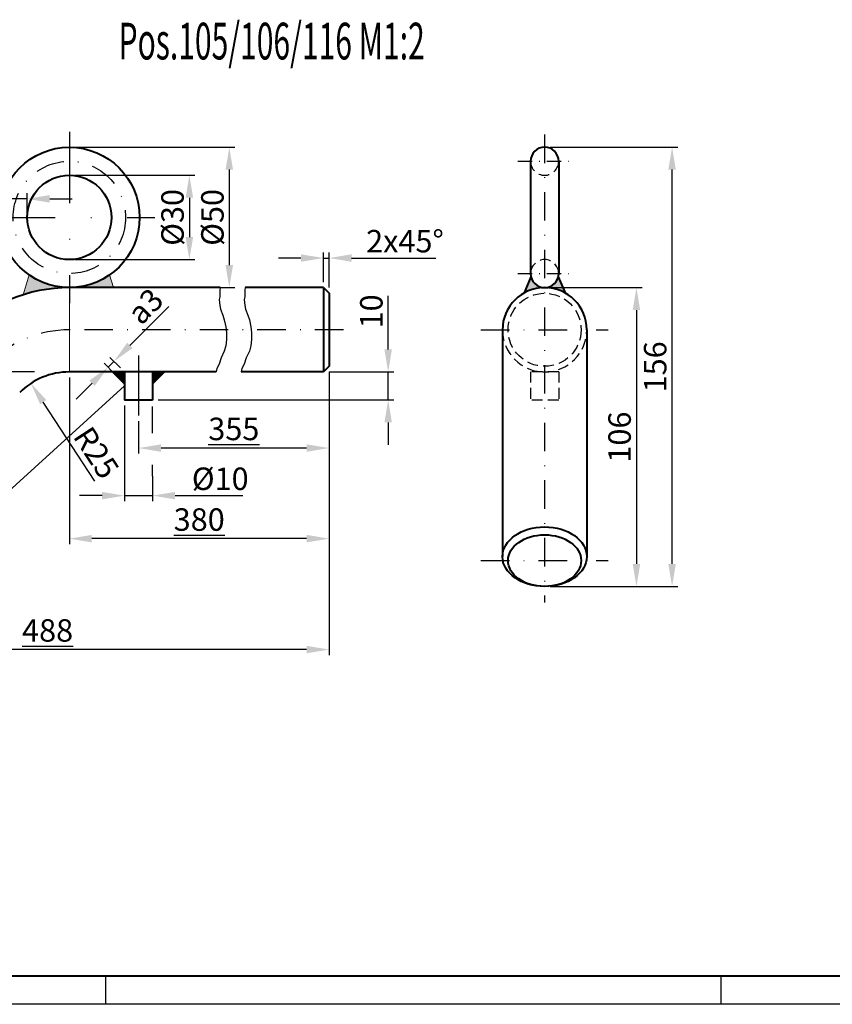
# Model space of a CAD drawing. Extents: x -620 to 569, y 5788 to 6629.
# Drawn here: x 144 to 289, y 5793 to 5968 of the extents above; entities that cross this region are included whole.
import ezdxf

# ---------------------------------------------------------------- set-up
doc = ezdxf.new("R2010")
doc.units = 0
doc.linetypes.add('STRICHPUNKT', pattern=[25.4, 12.7, -6.35, 0, -6.35])
doc.linetypes.add('VERDECKT', pattern=[9.525, 6.35, -3.175])
doc.layers.get('Defpoints').update_dxf_attribs({"linetype": 'CONTINUOUS'})
for name, color, linetype, lineweight in [('ACHSE', 150, 'STRICHPUNKT', 25), ('BEM', 6, 'CONTINUOUS', 25), ('SCHRAFFUR', 252, 'CONTINUOUS', 13), ('TEXT_7', 1, 'CONTINUOUS', 60), ('VERDECKT', 2, 'VERDECKT', 25), ('VOLL_03', 6, 'CONTINUOUS', 25), ('VOLL_05', 7, 'CONTINUOUS', 40)]:
    doc.layers.add(name, color=color, linetype=linetype, lineweight=lineweight)
doc.styles.add('ROMANS', font='romans.shx', dxfattribs={"width": 0.6, "height": 80})
doc.styles.get("Standard").update_dxf_attribs({"font": 'romans.shx', "width": 0.6})
doc.dimstyles.get("Standard").update_dxf_attribs({"dimtxt": 4, "dimasz": 4, "dimexe": 1, "dimexo": 1, "dimgap": 1, "dimtad": 1, "dimdsep": 46, "dimtxsty": 'Standard', "dimcen": 0, "dimclrd": 256, "dimclre": 256, "dimclrt": 256, "dimazin": 0, "dimtfac": 1, "dimtmove": 0, "dimatfit": 3, "dimfxl": 0, "dimtolj": 1, "dimtzin": 0, "dimarcsym": 0})

# ---------------------------------------------------------------- blocks, each defined once
blk = doc.blocks.new('*D185')
at = {"layer": 'BEM', "lineweight": -2}
for p, q in [((163.97, 5910.1), (170.88, 5917.01)), ((162.32, 5906.09), (160.43, 5907.98)), ((161.26, 5905.03), (159.37, 5906.92)), ((160.08, 5906.21), (161.14, 5907.27)), ((157.25, 5903.38), (154.42, 5900.56))]:
    blk.add_line(p, q, dxfattribs=at)
at = {"layer": 'BEM'}
for points in [[(163.49, 5910.57), (164.44, 5909.63), (161.14, 5907.27)], [(156.78, 5903.86), (157.72, 5902.91), (160.08, 5906.21)]]:
    blk.add_solid(points, dxfattribs=at)
at = {"layer": 'Defpoints', "color": 0}
for p in [(161.14, 5907.27), (161.96, 5904.32), (163.02, 5905.39)]:
    blk.add_point(p, dxfattribs=at)
at = {"layer": 'BEM', "insert": (166.71, 5917.09), "char_height": 4, "attachment_point": 5, "rotation": 45}
blk.add_mtext('\\A1;a3', dxfattribs=at)
blk = doc.blocks.new('*D184')
at = {"layer": 'BEM', "lineweight": -2}
for p, q in [((238.78, 5920.39), (255.12, 5920.39)), ((254.12, 5916.39), (254.12, 5871.2)), ((238.78, 5867.2), (255.12, 5867.2))]:
    blk.add_line(p, q, dxfattribs=at)
at = {"layer": 'BEM'}
for points in [[(253.46, 5916.39), (254.79, 5916.39), (254.12, 5920.39)], [(253.46, 5871.2), (254.79, 5871.2), (254.12, 5867.2)]]:
    blk.add_solid(points, dxfattribs=at)
at = {"layer": 'Defpoints', "color": 0}
for p in [(237.78, 5920.39), (237.78, 5867.2), (254.12, 5867.2)]:
    blk.add_point(p, dxfattribs=at)
at = {"layer": 'BEM', "insert": (251.12, 5893.79), "char_height": 4, "attachment_point": 5, "rotation": 90}
blk.add_mtext('\\A1;106', dxfattribs=at)
blk = doc.blocks.new('*D183')
at = {"layer": 'BEM', "lineweight": -2}
for p, q in [((199.42, 5905.39), (199.42, 5854.97)), ((99.23, 5858.45), (99.23, 5854.97)), ((195.42, 5855.97), (103.23, 5855.97))]:
    blk.add_line(p, q, dxfattribs=at)
at = {"layer": 'BEM'}
for points in [[(103.23, 5856.64), (103.23, 5855.31), (99.23, 5855.97)], [(195.42, 5856.64), (195.42, 5855.31), (199.42, 5855.97)]]:
    blk.add_solid(points, dxfattribs=at)
at = {"layer": 'Defpoints', "color": 0}
for p in [(199.42, 5906.39), (99.23, 5859.45), (99.23, 5855.97)]:
    blk.add_point(p, dxfattribs=at)
at = {"layer": 'BEM', "insert": (149.33, 5859.37), "char_height": 4, "attachment_point": 5}
blk.add_mtext('\\A1;{\\L488}', dxfattribs=at)
blk = doc.blocks.new('*D182')
at = {"layer": 'BEM', "lineweight": -2}
for p, q in [((163.02, 5899.39), (163.02, 5882.37)), ((168.02, 5886.84), (168.02, 5882.37)), ((159.02, 5883.37), (155.02, 5883.37)), ((163.02, 5883.37), (168.02, 5883.37)), ((172.02, 5883.37), (184.08, 5883.37))]:
    blk.add_line(p, q, dxfattribs=at)
at = {"layer": 'BEM'}
for points in [[(159.02, 5884.03), (159.02, 5882.7), (163.02, 5883.37)], [(172.02, 5884.03), (172.02, 5882.7), (168.02, 5883.37)]]:
    blk.add_solid(points, dxfattribs=at)
at = {"layer": 'Defpoints', "color": 0}
for p in [(163.02, 5900.39), (168.02, 5887.84), (168.02, 5883.37)]:
    blk.add_point(p, dxfattribs=at)
at = {"layer": 'BEM', "insert": (180.05, 5886.37), "char_height": 4, "attachment_point": 5}
blk.add_mtext('\\A1;%%c10', dxfattribs=at)
blk = doc.blocks.new('*D181')
at = {"layer": 'BEM', "lineweight": -2}
for p, q in [((209.94, 5909.39), (209.94, 5918.93)), ((199.42, 5905.39), (210.94, 5905.39)), ((209.94, 5900.39), (209.94, 5905.39)), ((169.02, 5900.39), (210.94, 5900.39)), ((209.94, 5896.39), (209.94, 5892.39))]:
    blk.add_line(p, q, dxfattribs=at)
at = {"layer": 'BEM'}
for points in [[(209.27, 5909.39), (210.6, 5909.39), (209.94, 5905.39)], [(209.27, 5896.39), (210.6, 5896.39), (209.94, 5900.39)]]:
    blk.add_solid(points, dxfattribs=at)
at = {"layer": 'Defpoints', "color": 0}
for p in [(198.42, 5905.39), (209.94, 5905.39), (168.02, 5900.39)]:
    blk.add_point(p, dxfattribs=at)
at = {"layer": 'BEM', "insert": (206.94, 5916.16), "char_height": 4, "attachment_point": 5, "rotation": 90}
blk.add_mtext('\\A1;10', dxfattribs=at)
blk = doc.blocks.new('*D180')
at = {"layer": 'BEM', "lineweight": -2}
blk.add_line((157.73, 5885.95), (148.56, 5900), dxfattribs=at)
at = {"layer": 'BEM'}
blk.add_solid([(149.12, 5900.37), (148, 5899.64), (146.37, 5903.35)], dxfattribs=at)
at = {"layer": 'Defpoints', "color": 0}
for p in [(146.37, 5903.35), (153.2, 5892.89)]:
    blk.add_point(p, dxfattribs=at)
at = {"layer": 'BEM', "insert": (158.01, 5891.01), "char_height": 4, "attachment_point": 5, "rotation": 303.1217}
blk.add_mtext('\\A1;R25', dxfattribs=at)
blk = doc.blocks.new('*D179')
at = {"layer": 'BEM', "lineweight": -2}
blk.add_line((147.02, 5905.39), (127.72, 5905.39), dxfattribs=at)
blk.add_arc((148.02, 5905.39), 19.3, 191.8961, 213.1039, dxfattribs=at)
at = {"layer": 'BEM'}
for points in [[(128.48, 5901.34), (129.8, 5901.48), (128.72, 5905.39)], [(132.38, 5895.26), (131.34, 5894.42), (134.38, 5891.74)]]:
    blk.add_solid(points, dxfattribs=at)
at = {"layer": 'Defpoints', "color": 0}
for p in [(153.2, 5905.39), (179.34, 5905.39), (144.36, 5901.72), (129.38, 5900.39), (109.84, 5867.2)]:
    blk.add_point(p, dxfattribs=at)
at = {"layer": 'BEM', "insert": (132.97, 5899.15), "char_height": 4, "attachment_point": 5, "rotation": 292.5}
blk.add_mtext('\\A1;45°', dxfattribs=at)
blk = doc.blocks.new('*D177')
at = {"layer": 'BEM', "lineweight": -2}
for p, q in [((153.2, 5904.39), (153.2, 5874.71)), ((199.42, 5905.39), (199.42, 5874.71)), ((195.42, 5875.71), (157.2, 5875.71))]:
    blk.add_line(p, q, dxfattribs=at)
at = {"layer": 'BEM'}
for points in [[(157.2, 5876.38), (157.2, 5875.04), (153.2, 5875.71)], [(195.42, 5876.38), (195.42, 5875.04), (199.42, 5875.71)]]:
    blk.add_solid(points, dxfattribs=at)
at = {"layer": 'Defpoints', "color": 0}
for p in [(199.42, 5906.39), (153.2, 5905.39), (153.2, 5875.71)]:
    blk.add_point(p, dxfattribs=at)
at = {"layer": 'BEM', "insert": (176.31, 5879.11), "char_height": 4, "attachment_point": 5}
blk.add_mtext('\\A1;{\\L380}', dxfattribs=at)
blk = doc.blocks.new('*D176')
at = {"layer": 'BEM', "lineweight": -2}
for p, q in [((199.42, 5905.39), (199.42, 5890.84)), ((165.52, 5896.62), (165.52, 5890.84)), ((195.42, 5891.84), (169.52, 5891.84))]:
    blk.add_line(p, q, dxfattribs=at)
at = {"layer": 'BEM'}
for points in [[(169.52, 5892.5), (169.52, 5891.17), (165.52, 5891.84)], [(195.42, 5892.5), (195.42, 5891.17), (199.42, 5891.84)]]:
    blk.add_solid(points, dxfattribs=at)
at = {"layer": 'Defpoints', "color": 0}
for p in [(199.42, 5906.39), (165.52, 5897.62), (165.52, 5891.84)]:
    blk.add_point(p, dxfattribs=at)
at = {"layer": 'BEM', "insert": (182.47, 5895.24), "char_height": 4, "attachment_point": 5}
blk.add_mtext('\\A1;{\\L355}', dxfattribs=at)
blk = doc.blocks.new('*D175')
at = {"layer": 'BEM', "lineweight": -2}
for p, q in [((194.42, 5925.66), (190.42, 5925.66)), ((198.42, 5921.39), (198.42, 5926.66)), ((198.42, 5925.66), (199.42, 5925.66)), ((199.42, 5920.39), (199.42, 5926.66)), ((203.42, 5925.66), (218.44, 5925.66))]:
    blk.add_line(p, q, dxfattribs=at)
at = {"layer": 'BEM'}
for points in [[(194.42, 5926.32), (194.42, 5924.99), (198.42, 5925.66)], [(203.42, 5926.32), (203.42, 5924.99), (199.42, 5925.66)]]:
    blk.add_solid(points, dxfattribs=at)
at = {"layer": 'Defpoints', "color": 0}
for p in [(199.42, 5925.66), (198.42, 5920.39), (199.42, 5919.39)]:
    blk.add_point(p, dxfattribs=at)
at = {"layer": 'BEM', "insert": (212.93, 5928.66), "char_height": 4, "attachment_point": 5}
blk.add_mtext('\\A1;2x45°', dxfattribs=at)
blk = doc.blocks.new('*D174')
at = {"layer": 'BEM', "lineweight": -2}
for p, q in [((136.7, 5936.19), (124.65, 5936.19)), ((140.7, 5933.89), (140.7, 5937.19)), ((145.7, 5936.19), (140.7, 5936.19)), ((145.7, 5933.89), (145.7, 5937.19)), ((149.7, 5936.19), (153.7, 5936.19))]:
    blk.add_line(p, q, dxfattribs=at)
at = {"layer": 'BEM'}
for points in [[(136.7, 5936.86), (136.7, 5935.52), (140.7, 5936.19)], [(149.7, 5936.86), (149.7, 5935.52), (145.7, 5936.19)]]:
    blk.add_solid(points, dxfattribs=at)
at = {"layer": 'Defpoints', "color": 0}
for p in [(140.7, 5936.19), (140.7, 5932.89), (145.7, 5932.89)]:
    blk.add_point(p, dxfattribs=at)
at = {"layer": 'BEM', "insert": (128.67, 5939.19), "char_height": 4, "attachment_point": 5}
blk.add_mtext('\\A1;%%c10', dxfattribs=at)
blk = doc.blocks.new('*D173')
at = {"layer": 'BEM', "lineweight": -2}
for p, q in [((154.2, 5945.39), (182.66, 5945.39)), ((181.66, 5941.39), (181.66, 5924.39)), ((154.38, 5920.39), (182.66, 5920.39))]:
    blk.add_line(p, q, dxfattribs=at)
at = {"layer": 'BEM'}
for points in [[(181, 5941.39), (182.33, 5941.39), (181.66, 5945.39)], [(181, 5924.39), (182.33, 5924.39), (181.66, 5920.39)]]:
    blk.add_solid(points, dxfattribs=at)
at = {"layer": 'Defpoints', "color": 0}
for p in [(153.2, 5945.39), (153.38, 5920.39), (181.66, 5920.39)]:
    blk.add_point(p, dxfattribs=at)
at = {"layer": 'BEM', "insert": (178.66, 5932.89), "char_height": 4, "attachment_point": 5, "rotation": 90}
blk.add_mtext('\\A1;%%c50', dxfattribs=at)
blk = doc.blocks.new('*D172')
at = {"layer": 'BEM', "lineweight": -2}
for p, q in [((154.2, 5940.39), (175.56, 5940.39)), ((174.56, 5936.39), (174.56, 5929.39)), ((154.2, 5925.39), (175.56, 5925.39))]:
    blk.add_line(p, q, dxfattribs=at)
at = {"layer": 'BEM'}
for points in [[(173.89, 5936.39), (175.23, 5936.39), (174.56, 5940.39)], [(173.89, 5929.39), (175.23, 5929.39), (174.56, 5925.39)]]:
    blk.add_solid(points, dxfattribs=at)
at = {"layer": 'Defpoints', "color": 0}
for p in [(153.2, 5940.39), (153.2, 5925.39), (174.56, 5925.39)]:
    blk.add_point(p, dxfattribs=at)
at = {"layer": 'BEM', "insert": (171.56, 5932.89), "char_height": 4, "attachment_point": 5, "rotation": 90}
blk.add_mtext('\\A1;%%c30', dxfattribs=at)
blk = doc.blocks.new('*D0')
at = {"layer": 'BEM', "lineweight": -2}
for p, q in [((238.78, 5945.39), (261.46, 5945.39)), ((260.46, 5871.2), (260.46, 5941.39)), ((238.78, 5867.2), (261.46, 5867.2))]:
    blk.add_line(p, q, dxfattribs=at)
at = {"layer": 'BEM'}
for points in [[(259.8, 5941.39), (261.13, 5941.39), (260.46, 5945.39)], [(259.8, 5871.2), (261.13, 5871.2), (260.46, 5867.2)]]:
    blk.add_solid(points, dxfattribs=at)
at = {"layer": 'Defpoints', "color": 0}
for p in [(237.78, 5945.39), (260.46, 5945.39), (237.78, 5867.2)]:
    blk.add_point(p, dxfattribs=at)
at = {"layer": 'BEM', "insert": (257.46, 5906.29), "char_height": 4, "attachment_point": 5, "rotation": 90}
blk.add_mtext('\\A1;156', dxfattribs=at)

msp = doc.modelspace()

# ---------------------------------------------------------------- hatches: boundary and pattern name
at = {"layer": 'SCHRAFFUR'}
h = msp.add_hatch(color=256, dxfattribs=at)
h.paths.add_polyline_path([(153.2027, 5920.3854, -0.15379539), (146.0377, 5922.6427), (144.9715, 5919.1247, -0.07614024)])
h.paths.add_polyline_path([(153.2027, 5920.3854), (161.0517, 5920.3854), (160.3676, 5922.6427, -0.15379539)])
h = msp.add_hatch(color=256, dxfattribs=at)
h.paths.add_polyline_path([(234.146, 5919.4459, -0.12715927), (237.7806, 5920.3854, -0.35085508), (235.3414, 5922.3373)])
h.paths.add_polyline_path([(237.7806, 5920.3854, -0.12715927), (241.4152, 5919.4459), (240.2198, 5922.3373, -0.35085508)])
for points in [[(163.025, 5905.3854), (160.9037, 5905.3854), (163.025, 5903.2641)], [(170.1463, 5905.3854), (168.025, 5905.3854), (168.025, 5903.2641)]]:
    msp.add_hatch(color=256, dxfattribs=at).paths.add_polyline_path(points)

# ---------------------------------------------------------------- linework, layer by layer
at = {"layer": 'ACHSE'}
for p, q in [((153.2027, 5948.1221), (153.2027, 5917.6488)), ((137.966, 5932.8854), (168.4393, 5932.8854)), ((165.525, 5908.3011), (165.525, 5897.6237))]:
    msp.add_line(p, q, dxfattribs=at)
at = {"layer": 'ACHSE', "ltscale": 0.4}
for p, q in [((237.7806, 5947.6525), (237.7806, 5864.3257)), ((201.9942, 5912.8854), (153.2027, 5912.8854)), ((226.4453, 5912.8854), (249.1159, 5912.8854)), ((226.4453, 5871.7979), (249.1159, 5871.7979))]:
    msp.add_line(p, q, dxfattribs=at)
at = {"layer": 'ACHSE', "ltscale": 0.2}
for p, q in [((233.0136, 5942.8854), (242.5476, 5942.8854)), ((233.0136, 5922.8854), (242.5476, 5922.8854))]:
    msp.add_line(p, q, dxfattribs=at)
at = {"layer": 'ACHSE', "ltscale": 0.4}
msp.add_circle((153.2027, 5932.8854), 10, dxfattribs=at)
msp.add_arc((153.2027, 5892.8854), 20, 90, 135, dxfattribs=at)
at = {"layer": 'BEM'}
for p, q in [((163.025, 5902.8854), (139.12, 5881.1878)), ((168.025, 5894.5037), (168.025, 5899.2622)), ((168.025, 5886.8364), (168.025, 5888.845))]:
    msp.add_line(p, q, dxfattribs=at)
for points in [[(180.0186, 5920.3854), (179.9623, 5919.9351), (179.9623, 5918.7337), (179.846, 5918.3074), (179.9623, 5917.2222), (180.0786, 5916.5634), (180.5049, 5915.4782), (180.7763, 5914.6643), (181.0476, 5913.4241), (181.1639, 5912.339), (181.1639, 5911.1375), (181.0476, 5910.0524), (180.7763, 5909.0835), (180.2336, 5907.882), (179.846, 5906.7969), (179.4196, 5905.983), (179.3389, 5905.3854)], [(184.4761, 5920.3854), (184.4198, 5919.9351), (184.4198, 5918.7337), (184.3036, 5918.3074), (184.4198, 5917.2222), (184.5361, 5916.5634), (184.9625, 5915.4782), (185.2338, 5914.6643), (185.5052, 5913.4241), (185.6214, 5912.339), (185.6214, 5911.1375), (185.5052, 5910.0524), (185.2338, 5909.0835), (184.6912, 5907.882), (184.3036, 5906.7969), (183.8772, 5905.983), (183.7964, 5905.3854)]]:
    msp.add_lwpolyline(points, dxfattribs=at)
at = {"layer": 'SCHRAFFUR'}
for p, q in [((146.0377, 5922.6427), (144.9715, 5919.1247)), ((160.3676, 5922.6427), (161.0517, 5920.3854)), ((153.2027, 5920.3854), (153.2027, 5905.3854))]:
    msp.add_line(p, q, dxfattribs=at)
at = {"layer": 'VERDECKT', "ltscale": 0.3}
for p, q in [((240.2806, 5905.3854), (235.2806, 5905.3854)), ((235.2806, 5905.3854), (235.2806, 5900.3854)), ((240.2806, 5905.3854), (240.2806, 5900.3854)), ((240.2806, 5900.3854), (235.2806, 5900.3854))]:
    msp.add_line(p, q, dxfattribs=at)
msp.add_circle((237.7806, 5912.8854), 6.5, dxfattribs=at)
for centre, radius, start, end in [((237.7806, 5942.8854), 2.5, 180, 0), ((237.7806, 5922.8854), 2.5, 0, 180), ((237.7806, 5912.8854), 7.5, 180, 0)]:
    msp.add_arc(centre, radius, start, end, dxfattribs=at)
at = {"layer": 'VOLL_03'}
for p, q in [((159.6217, 5797.8285), (159.6217, 5792.8285)), ((269.1217, 5797.8285), (269.1217, 5792.8285))]:
    msp.add_line(p, q, dxfattribs=at)
at = {"layer": 'VOLL_03', "ltscale": 0.8}
msp.add_line((563.6217, 5792.8285), (-615.3783, 5792.8285), dxfattribs=at)
at = {"layer": 'VOLL_05'}
for p, q in [((235.2806, 5942.8854), (235.2806, 5922.8854)), ((240.2806, 5942.8854), (240.2806, 5922.8854)), ((235.3414, 5922.3373), (234.146, 5919.4459)), ((240.2198, 5922.3373), (241.4152, 5919.4459)), ((180.0186, 5920.3854), (153.2027, 5920.3854)), ((198.4157, 5920.3854), (184.4761, 5920.3854)), ((198.4157, 5920.3854), (198.4157, 5905.3854)), ((198.4157, 5920.3854), (199.4157, 5919.3854)), ((199.4157, 5919.3854), (199.4157, 5906.3854)), ((230.2806, 5912.8854), (230.2806, 5872.505)), ((245.2806, 5912.8854), (245.2806, 5872.505)), ((199.4157, 5906.3854), (198.4157, 5905.3854)), ((179.3389, 5905.3854), (153.2027, 5905.3854)), ((160.9037, 5905.3854), (163.025, 5903.2641)), ((163.025, 5905.3854), (163.025, 5900.3854)), ((170.1463, 5905.3854), (168.025, 5903.2641)), ((168.025, 5905.3854), (168.025, 5900.3854)), ((198.4157, 5905.3854), (183.7964, 5905.3854)), ((168.025, 5900.3854), (163.025, 5900.3854))]:
    msp.add_line(p, q, dxfattribs=at)
at = {"layer": 'VOLL_05', "ltscale": 0.8}
msp.add_line((558.6217, 5797.8285), (-610.3783, 5797.8285), dxfattribs=at)
at = {"layer": 'VOLL_05'}
for radius in [12.5, 7.5]:
    msp.add_circle((153.2027, 5932.8854), radius, dxfattribs=at)
for centre, radius, start, end in [((237.7806, 5942.8854), 2.5, 0, 180), ((237.7806, 5922.8854), 2.5, 180, 0), ((153.2027, 5892.8854), 27.5, 90, 135), ((237.7806, 5912.8854), 7.5, 0, 180), ((153.2027, 5892.8854), 12.5, 90, 135)]:
    msp.add_arc(centre, radius, start, end, dxfattribs=at)
for centre, major_axis in [((237.7806, 5872.505), (-7.5, 0)), ((237.7806, 5871.7979), (-6.5, 0))]:
    msp.add_ellipse(centre, major_axis=major_axis, ratio=0.70710678, dxfattribs=at)

# ---------------------------------------------------------------- texts
at = {"layer": 'TEXT_7', "style": 'ROMANS', "width": 0.6}
msp.add_text('Pos.105/106/116 M1:2', height=6.534407, dxfattribs=at).set_placement((161.9595, 5961.0027))

# ---------------------------------------------------------------- dimensions: what is measured, and where the dimension line sits
at = {"layer": 'BEM'}
for base, p1, p2, text, picture, middle in [((181.6626, 5920.3854), (153.2027, 5945.3854), (153.3803, 5920.3854), '%%c<>', '*D173', (178.6626, 5932.8854)), ((260.4621, 5945.3854), (237.7806, 5867.2017), (237.7806, 5945.3854), '156', '*D0', (257.4621, 5906.2936)), ((174.5585, 5925.3854), (153.2027, 5940.3854), (153.2027, 5925.3854), '%%c<>', '*D172', (171.5585, 5932.8854)), ((254.1228, 5867.2017), (237.7806, 5920.3854), (237.7806, 5867.2017), '106', '*D184', (251.1228, 5893.7936))]:
    dim = msp.add_linear_dim(base=base, p1=p1, p2=p2, angle=90, text=text, dimstyle='Standard', override={"dimlfac": 2}, dxfattribs=at)
    dim.commit()
    dim.dimension.update_dxf_attribs({"geometry": picture, "text_midpoint": middle})
for base, p1, p2, text, picture, middle in [((140.7027, 5936.1914), (145.7027, 5932.8854), (140.7027, 5932.8854), '%%c<>', '*D174', (128.6741, 5939.1914)), ((199.4157, 5925.6554), (198.4157, 5920.3854), (199.4157, 5919.3854), '<>x45°', '*D175', (212.93, 5928.6554)), ((99.2346, 5855.9745), (199.4157, 5906.3854), (99.2346, 5859.4534), '{\\L488}', '*D183', (149.3252, 5859.3745)), ((153.2027, 5875.7108), (199.4157, 5906.3854), (153.2027, 5905.3854), '{\\L380}', '*D177', (176.3092, 5879.1108)), ((165.525, 5891.8371), (199.4157, 5906.3854), (165.525, 5897.6237), '{\\L355}', '*D176', (182.4704, 5895.2371)), ((168.025, 5883.3661), (163.025, 5900.3854), (168.025, 5887.8364), '%%c<>', '*D182', (180.0536, 5886.3661))]:
    dim = msp.add_linear_dim(base=base, p1=p1, p2=p2, text=text, dimstyle='Standard', override={"dimlfac": 2}, dxfattribs=at)
    dim.commit()
    dim.dimension.update_dxf_attribs({"geometry": picture, "text_midpoint": middle})
dim = msp.add_aligned_dim(p1=(161.9643, 5904.3248), p2=(163.025, 5905.3854), distance=2.6691, text='a<>', dimstyle='Standard', override={"dimlfac": 2}, dxfattribs=at)
dim.commit()
dim.dimension.update_dxf_attribs({"geometry": '*D185', "text_midpoint": (166.7137, 5917.0914)})
dim = msp.add_linear_dim(base=(209.9372, 5905.3854), p1=(168.025, 5900.3854), p2=(198.4157, 5905.3854), angle=90, dimstyle='Standard', override={"dimlfac": 2}, dxfattribs=at)
dim.commit()
dim.dimension.update_dxf_attribs({"geometry": '*D181', "text_midpoint": (206.9372, 5916.1569)})
dim = msp.add_angular_dim_2l(base=(129.3825, 5900.3902), line1=((144.3638, 5901.7243), (109.8412, 5867.2017)), line2=((179.3389, 5905.3854), (153.2027, 5905.3854)), text='45°', dimstyle='Standard', override={"dimlfac": 2}, dxfattribs=at)
dim.commit()
dim.dimension.update_dxf_attribs({"geometry": '*D179', "text_midpoint": (132.9657, 5899.1477)})
dim = msp.add_radius_dim(center=(153.2027, 5892.8854), mpoint=(146.3724, 5903.3543), dimstyle='Standard', override={"dimlfac": 2, "dimtmove": 1}, dxfattribs=at)
dim.commit()
dim.dimension.update_dxf_attribs({"geometry": '*D180', "text_midpoint": (155.4941, 5889.3733), "dimtype": 132})

doc.saveas('drawing.dxf')
